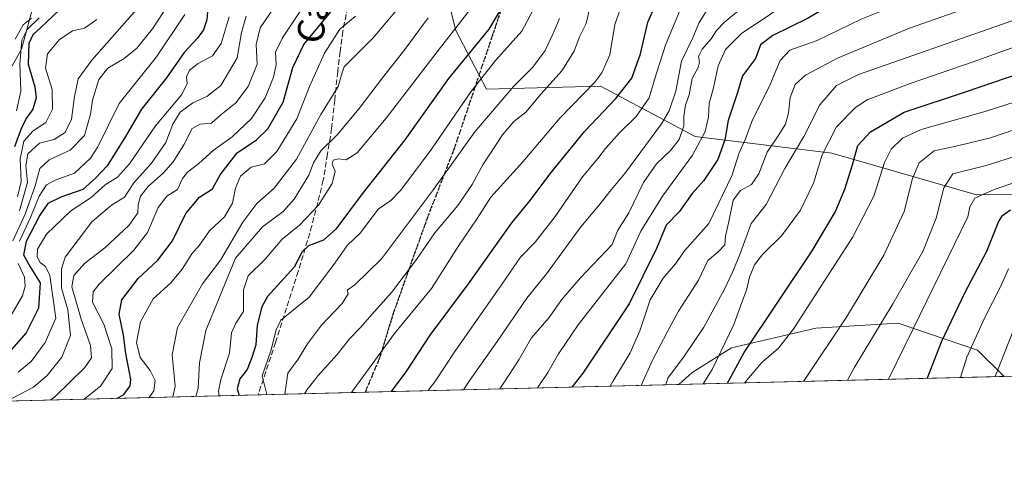
# Model space of a CAD drawing. Units: metres. Extents: x 668453 to 671914, y 4746689 to 4749087.
# Drawn here: x 669218 to 669514, y 4746689 to 4746821 of the extents above; entities that cross this region are included whole.
import ezdxf
from ezdxf.enums import TextEntityAlignment as Align

# ---------------------------------------------------------------- set-up
doc = ezdxf.new("R2010")
doc.units = ezdxf.units.M
doc.header["$MEASUREMENT"] = 0
doc.linetypes.add('DGN Style 3', pattern=[2.307223458686699, 1.648016756204785, -0.6592067024819142])
doc.linetypes.add('DGN Style 5', pattern=[1.1536117293433497, 0.4944050268614355, -0.6592067024819142])
for name, color, linetype, lineweight in [('Arbolado forestal CxS', 92, 'Continuous', 0), ('Comarca CxS', 21, 'Continuous', 0), ('Comunidad Autónoma CxS', 142, 'Continuous', 0), ('Curva de nivel maestra', 30, 'Continuous', 30), ('Curva de nivel normal', 30, 'Continuous', 0), ('Espacio natural protegido CxS', 121, 'Continuous', 0), ('Municipio CxS', 4, 'Continuous', 0), ('Provincia CxS', 1, 'Continuous', 0), ('Ruta', 7, 'DGN Style 5', 30), ('Senda', 7, 'DGN Style 3', 0), ('Texto cartográfico', 7, 'Continuous', 0)]:
    doc.layers.add(name, color=color, linetype=linetype, lineweight=lineweight)
doc.styles.add('Style-Arial', font='txt')

# ---------------------------------------------------------------- blocks, each defined once
blk = doc.blocks.new('*U10')
at = {"layer": 'Arbolado forestal CxS', "color": 92, "linetype": 'Continuous', "lineweight": 0}
for points in [[(669513.5908000005, 4746713.8555, 1010.070999999996), (669416.0423999998, 4746711.441099999, 965.5926999999939), (669420.0280999999, 4746714.9791, 966.4505000000064), (669431.8428999997, 4746722.377900001, 970.4205999999976), (669457.0488999998, 4746728.3355, 981.7958000000071), (669481.7748999996, 4746729.8301, 991.1601999999986), (669495.5428999999, 4746725.160700001, 999.0657999999967), (669505.5614999998, 4746721.762900001, 1005.074500000002)], [(669593.0557000004, 4746715.8224, 1048.072199999995), (669547.2287, 4746714.688100001, 1026.370699999999), (669552.6942999996, 4746718.318299999, 1028.451000000001), (669566.5223000003, 4746722.611099999, 1035.316200000001), (669587.0373000001, 4746720.665899999, 1046.350999999995)]]:
    blk.add_polyline3d(points, close=True, dxfattribs=at)
blk = doc.blocks.new('*U28')
at = {"layer": 'Espacio natural protegido CxS', "color": 121, "linetype": 'Continuous', "lineweight": 0, "flags": 128}
blk.add_lwpolyline([(671914.0300013071, 4746773.269982523), (669035.7221875296, 4746702.027631395)], dxfattribs=at)

msp = doc.modelspace()

# ---------------------------------------------------------------- linework, layer by layer
at = {"layer": 'Arbolado forestal CxS', "color": 92, "linetype": 'Continuous', "lineweight": 0, "extrusion": (-0.4146378563237485, -0.01026260414360227, 0.9099286384433881), "elevation": -325400.232821115, "flags": 128}
msp.add_lwpolyline([(-4728694.703643388, 716312.070762414), (-4728694.703643388, 716204.833369912)], dxfattribs=at)
at = {"layer": 'Arbolado forestal CxS', "color": 92, "linetype": 'Continuous', "lineweight": 0, "extrusion": (-0.4358242554741167, -0.01078745331242166, 0.8999671378397459), "elevation": -342086.185636959, "flags": 128}
msp.add_lwpolyline([(-4728693.856461843, 708538.1631058004), (-4728693.856461843, 708500.7748488308)], dxfattribs=at)
at = {"layer": 'Arbolado forestal CxS', "color": 92, "linetype": 'Continuous', "lineweight": 0, "extrusion": (-0.4188914671946618, -0.01036810697227991, 0.9079771148378768), "elevation": -328750.3440367059, "flags": 128}
msp.add_lwpolyline([(-4728694.28566741, 714676.0378798461), (-4728694.285667409, 714572.3823862673)], dxfattribs=at)
at = {"layer": 'Arbolado forestal CxS', "color": 92, "linetype": 'Continuous', "lineweight": 0, "extrusion": (-0.423203546134661, -0.01047503066993163, 0.905974079249242), "elevation": -332149.3941491908, "flags": 128}
msp.add_lwpolyline([(-4728693.925018691, 712965.7341211662), (-4728693.925018691, 712725.7796157261)], dxfattribs=at)
at = {"layer": 'Arbolado forestal CxS', "color": 92, "linetype": 'Continuous', "lineweight": 0, "extrusion": (-0.5064308844274398, -0.01253530854175056, 0.8621894370367827), "elevation": -397671.6968144026, "flags": 128}
msp.add_lwpolyline([(-4728693.528987737, 678641.9204111208), (-4728693.528987737, 678604.6898125117)], dxfattribs=at)
at = {"layer": 'Arbolado forestal CxS', "color": 92, "linetype": 'Continuous', "lineweight": 0}
for points in [[(669196.3938999996, 4746771.972100001, 810.098299999998), (669218.8740999997, 4746811.9351, 821.3047999999981), (669230.4824999999, 4746854.793299999, 803.8558000000049), (669237.0610999997, 4746895.6165, 790.8049000000028), (669242.8563000001, 4746917.363100001, 787.9423999999999), (669251.9722999996, 4746933.477700001, 785.7704999999987), (669264.2465000004, 4746950.3101, 789.3567000000039), (669282.6237000005, 4746976.827500001, 788.3959000000032), (669283.8186999997, 4746978.9147, 787.4817000000039), (669292.9609000003, 4746994.880100001, 784.2535000000062), (669304.4051000001, 4747019.3135, 781.6677999999956), (669312.0403000005, 4747043.6479, 767.0068000000028), (669312.3507000003, 4747054.569399999, 764.0887999999978), (669318.8409000002, 4747065.957900001, 765.3303000000016), (669323.4710999997, 4747083.486600001, 766.3724999999977)], [(669312.3507000003, 4747054.569399999, 764.0887999999978), (669312.0403000005, 4747043.6479, 767.0068000000028), (669304.4051000001, 4747019.3135, 781.6677999999956), (669292.9609000003, 4746994.880100001, 784.2535000000062), (669283.8186999997, 4746978.9147, 787.4817000000039), (669282.6237000005, 4746976.827500001, 788.3959000000032), (669264.2465000004, 4746950.3101, 789.3567000000039), (669251.9722999996, 4746933.477700001, 785.7704999999987), (669242.8563000001, 4746917.363100001, 787.9423999999999), (669237.0610999997, 4746895.6165, 790.8049000000028), (669230.4824999999, 4746854.793299999, 803.8558000000049), (669218.8740999997, 4746811.9351, 821.3047999999981), (669196.3938999996, 4746771.972100001, 810.098299999998), (669164.8645000001, 4746738.1281, 813.9363000000012), (669142.4663000006, 4746719.764699999, 828.8003000000026), (669115.9524999997, 4746713.363299999, 834.6869000000006), (669089.8777000001, 4746714.596700001, 820.4931000000071), (669071.0707, 4746720.9177, 804.436799999996), (669067.9297000002, 4746719.739900001, 799.5255000000034)], [(669202.7547000004, 4746912.83, 764.8701000000001), (669220.2834000001, 4746932.0123, 766.3019999999962), (669237.4813000001, 4746949.8718, 764.840400000001), (669250.3798000002, 4746961.4473, 766.6923999999999), (669266.5856, 4746975.999399999, 772.9712000000001), (669280.8069000002, 4746993.528100001, 775.8435000000028), (669293.0438999999, 4747013.041200001, 773.8356000000058), (669301.3121999997, 4747035.199999999, 765.6132000000072), (669312.3507000003, 4747054.569399999, 764.0887999999978), (669312.0403000005, 4747043.6479, 767.0068000000028), (669304.4051000001, 4747019.3135, 781.6677999999956), (669292.9609000003, 4746994.880100001, 784.2535000000062), (669283.8186999997, 4746978.9147, 787.4817000000039), (669282.6237000005, 4746976.827500001, 788.3959000000032), (669264.2465000004, 4746950.3101, 789.3567000000039), (669251.9722999996, 4746933.477700001, 785.7704999999987), (669242.8563000001, 4746917.363100001, 787.9423999999999), (669237.0610999997, 4746895.6165, 790.8049000000028), (669230.4824999999, 4746854.793299999, 803.8558000000049), (669218.8740999997, 4746811.9351, 821.3047999999981), (669196.3938999996, 4746771.972100001, 810.098299999998)], [(669615.1255000001, 4747016.850500001, 852.4661000000051), (669592.0484999996, 4747017.803900001, 852.2103999999963), (669556.9917000001, 4747012.7963, 854.071299999996), (669531.1167000001, 4747003.615900001, 856.4962999999989), (669510.2494999999, 4746976.072699999, 867.1959999999963), (669491.0522999996, 4746949.363299999, 877.5880000000034), (669455.9962999999, 4746927.6621, 884.2586000000011), (669420.1042999999, 4746908.4661, 894.6003000000056), (669391.7248999998, 4746879.252900001, 896.3940000000002), (669366.6848999998, 4746860.056299999, 895.3320999999996), (669344.1486999998, 4746837.520099999, 885.6232000000019), (669349.1564999997, 4746817.4893, 893.9538000000031), (669358.3372999999, 4746799.9615, 906.7361999999995), (669392.5591000002, 4746800.7961, 920.6377999999969), (669420.9379000004, 4746785.7709, 942.2379999999977), (669461.8365000002, 4746780.762499999, 970.6279000000068), (669505.2390999999, 4746768.2421, 993.4042999999948), (669551.9808999998, 4746769.076500001, 1004.018700000001)], [(669615.1255000001, 4747016.850500001, 852.4661000000051), (669592.0484999996, 4747017.803900001, 852.2103999999963), (669556.9917000001, 4747012.7963, 854.071299999996), (669531.1167000001, 4747003.615900001, 856.4962999999989), (669510.2494999999, 4746976.072699999, 867.1959999999963), (669491.0522999996, 4746949.363299999, 877.5880000000034), (669455.9962999999, 4746927.6621, 884.2586000000011), (669420.1042999999, 4746908.4661, 894.6003000000056), (669391.7248999998, 4746879.252900001, 896.3940000000002), (669366.6848999998, 4746860.056299999, 895.3320999999996), (669344.1486999998, 4746837.520099999, 885.6232000000019), (669349.1564999997, 4746817.4893, 893.9538000000031), (669358.3372999999, 4746799.9615, 906.7361999999995), (669392.5591000002, 4746800.7961, 920.6377999999969), (669420.9379000004, 4746785.7709, 942.2379999999977), (669461.8365000002, 4746780.762499999, 970.6279000000068), (669505.2390999999, 4746768.2421, 993.4042999999948), (669551.9808999998, 4746769.076500001, 1004.018700000001)], [(669551.9808999998, 4746769.076500001, 1004.018700000001), (669505.2390999999, 4746768.2421, 993.4042999999948), (669461.8365000002, 4746780.762499999, 970.6279000000068), (669420.9379000004, 4746785.7709, 942.2379999999977), (669392.5591000002, 4746800.7961, 920.6377999999969), (669358.3372999999, 4746799.9615, 906.7361999999995), (669349.1564999997, 4746817.4893, 893.9538000000031), (669344.1486999998, 4746837.520099999, 885.6232000000019), (669366.6848999998, 4746860.056299999, 895.3320999999996), (669391.7248999998, 4746879.252900001, 896.3940000000002), (669420.1042999999, 4746908.4661, 894.6003000000056), (669455.9962999999, 4746927.6621, 884.2586000000011), (669491.0522999996, 4746949.363299999, 877.5880000000034), (669510.2494999999, 4746976.072699999, 867.1959999999963), (669531.1167000001, 4747003.615900001, 856.4962999999989)], [(669531.1167000001, 4747003.615900001, 856.4962999999989), (669510.2494999999, 4746976.072699999, 867.1959999999963), (669491.0522999996, 4746949.363299999, 877.5880000000034), (669455.9962999999, 4746927.6621, 884.2586000000011), (669420.1042999999, 4746908.4661, 894.6003000000056), (669391.7248999998, 4746879.252900001, 896.3940000000002), (669366.6848999998, 4746860.056299999, 895.3320999999996), (669344.1486999998, 4746837.520099999, 885.6232000000019), (669349.1564999997, 4746817.4893, 893.9538000000031), (669358.3372999999, 4746799.9615, 906.7361999999995), (669392.5591000002, 4746800.7961, 920.6377999999969), (669420.9379000004, 4746785.7709, 942.2379999999977), (669461.8365000002, 4746780.762499999, 970.6279000000068), (669505.2390999999, 4746768.2421, 993.4042999999948), (669551.9808999998, 4746769.076500001, 1004.018700000001)], [(669547.2287, 4746714.688100001, 1026.370699999999), (669513.5908000005, 4746713.8555, 1010.070999999996), (669505.5614999998, 4746721.762900001, 1005.074500000002), (669495.5428999999, 4746725.160700001, 999.0657999999967), (669481.7748999996, 4746729.8301, 991.1601999999986), (669457.0488999998, 4746728.3355, 981.7958000000071), (669431.8428999997, 4746722.377900001, 970.4205999999976), (669420.0280999999, 4746714.9791, 966.4505000000064), (669416.0423999998, 4746711.441099999, 965.5926999999939), (669072.5383000001, 4746702.938800001, 801.7177999999985)], [(669513.5906999996, 4746713.855699999, 1010.070900000006), (669505.5614999998, 4746721.762900001, 1005.074500000002), (669495.5428999999, 4746725.160700001, 999.0657999999967), (669481.7748999996, 4746729.8301, 991.1601999999986), (669457.0488999998, 4746728.3355, 981.7958000000071), (669431.8428999997, 4746722.377900001, 970.4205999999976), (669420.0280999999, 4746714.9791, 966.4505000000064), (669416.0425000006, 4746711.441199999, 965.5927999999985)], [(669513.5906999996, 4746713.855699999, 1010.070900000006), (669505.5614999998, 4746721.762900001, 1005.074500000002), (669495.5428999999, 4746725.160700001, 999.0657999999967), (669481.7748999996, 4746729.8301, 991.1601999999986), (669457.0488999998, 4746728.3355, 981.7958000000071), (669431.8428999997, 4746722.377900001, 970.4205999999976), (669420.0280999999, 4746714.9791, 966.4505000000064), (669416.0425000006, 4746711.441199999, 965.5927999999985)]]:
    msp.add_polyline3d(points, dxfattribs=at)
at = {"layer": 'Comarca CxS', "color": 21, "linetype": 'Continuous', "lineweight": 0, "flags": 128}
msp.add_lwpolyline([(668961.9023000014, 4746700.200499999), (668509.7900012817, 4746689.009982522), (668495.4096, 4747274.4801), (668495.4092000006, 4747274.495499999), (668452.9700012812, 4749002.329982498), (671058.1681999997, 4749066.841999999), (671122.0535000003, 4749068.423900001), (671856.0600013077, 4749086.599982498), (671874.8807000006, 4748335.5485), (671886.919300001, 4747855.141199999), (671890.6227000006, 4747707.3521), (671899.7497000004, 4747343.135199999), (671914.0300013071, 4746773.269982523), (669035.7221875296, 4746702.027631395)], close=True, dxfattribs=at)
at = {"layer": 'Comunidad Autónoma CxS', "color": 142, "linetype": 'Continuous', "lineweight": 0, "flags": 128}
msp.add_lwpolyline([(668961.9023000014, 4746700.200499999), (668509.7900012817, 4746689.009982522), (668495.4096, 4747274.4801), (668495.4092000006, 4747274.495499999), (668452.9700012812, 4749002.329982498), (671058.1681999997, 4749066.841999999), (671122.0535000003, 4749068.423900001), (671856.0600013077, 4749086.599982498), (671874.8807000006, 4748335.5485), (671886.919300001, 4747855.141199999), (671890.6227000006, 4747707.3521), (671899.7497000004, 4747343.135199999), (671914.0300013071, 4746773.269982523), (669035.7221875296, 4746702.027631395)], close=True, dxfattribs=at)
at = {"layer": 'Curva de nivel maestra', "color": 30, "linetype": 'Continuous', "lineweight": 30, "flags": 128}
for points, elevation in [([(669329.8649000004, 4746709.308300001), (669334.2300000006, 4746715.2501), (669341.4199999999, 4746726.2501), (669352.9000000004, 4746741.640100001), (669365.9800000006, 4746759.920100001), (669371.4299999997, 4746766.540100001), (669377.3200000003, 4746774.460100001), (669387.8399999999, 4746787.3201), (669397.1600000003, 4746797.100099999), (669401.9100000003, 4746803.200099999), (669404.5, 4746810.5001), (669406.7599999999, 4746820.050100001), (669411.8300000001, 4746831.630100001), (669418.2999999998, 4746842.340100001), (669423.2599999999, 4746848.800100001), (669431.54, 4746857.0101), (669439.6600000003, 4746863.4101), (669446.2300000006, 4746866.770099999), (669451.3899999997, 4746868.4101), (669475.5300000003, 4746873.8201), (669497.3799999999, 4746879.1601), (669507.6100000005, 4746881.1601), (669516.7199999997, 4746883.200099999)], 925), ([(669518.1900000004, 4746845.8201), (669479.4900000002, 4746833.170100001), (669462.8300000001, 4746826.0601), (669454.8300000001, 4746821.220100001), (669444.1600000003, 4746815.9801), (669440.4500000002, 4746813.220100001), (669438.9800000006, 4746809.140100001), (669435.0800000001, 4746803.920100001), (669433.5300000003, 4746798.630100001), (669430.7999999998, 4746790.5101), (669429.8200000003, 4746784.710100001), (669427.6500000004, 4746778.8101), (669423.4600000001, 4746772.520099999), (669419.9800000006, 4746768.700099999), (669416.0899999999, 4746763.210100001), (669412.2300000006, 4746759.140100001), (669409.3499999996, 4746752.190099999), (669401.1500000004, 4746735.640100001), (669387.2699999996, 4746714.780099999), (669383.8920999998, 4746710.645500001)], 950), ([(669274.9299999997, 4746825.5001), (669274.4600000001, 4746820.6801), (669273.5099999999, 4746817.6801), (669271.6699999999, 4746815.2301), (669267.7100000001, 4746810.950099999), (669262.3600000005, 4746803.300100001), (669254.8799999999, 4746793.960100001), (669249.8399999999, 4746785.300100001), (669244.5999999996, 4746776.960100001), (669241.0599999997, 4746773.2601), (669237.2599999999, 4746769.8301), (669230.6799999997, 4746767.600099999), (669226.8300000001, 4746765.640100001), (669224.3799999999, 4746762.190099999), (669220.3499999996, 4746754.3301), (669219.5199999996, 4746750.3201), (669221.5499999998, 4746746.6801), (669224.4800000006, 4746741.940099999), (669224.0499999998, 4746734.300100001), (669220.2699999996, 4746726.9001), (669215.9400000004, 4746721.9001)], 850), ([(669364.0800000001, 4746826.300100001), (669359.0099999999, 4746817.960100001), (669346.9100000003, 4746803.090100001), (669333.8899999997, 4746784.800100001), (669321.0899999999, 4746768.540100001), (669313.1500000004, 4746757.950099999), (669309.5, 4746754.7301), (669304.9699999997, 4746753.020099999), (669303.0800000001, 4746751.190099999), (669300.6699999999, 4746746.640100001), (669292.7000000002, 4746737.8201), (669290.9699999997, 4746734.7401), (669289.5899999999, 4746729.2301), (669289.1399999997, 4746723.3301), (669287.9400000004, 4746719.520099999), (669286.5700000003, 4746715.890100001), (669284.4100000003, 4746713.100099999), (669283.5800000001, 4746710.0801), (669284.1672, 4746708.177200001)], 900), ([(669230.2100000001, 4746823.620100001), (669224.6399999997, 4746818.270099999), (669222.3600000005, 4746816.210100001), (669221.1299999999, 4746813.670100001), (669220.9500000002, 4746807.450099999), (669222.9299999997, 4746800.630100001), (669223.3200000003, 4746797.300100001), (669222.2800000003, 4746793.960100001), (669220.54, 4746791.4801), (669218.9400000004, 4746788.380100001), (669216.8099999997, 4746782.670100001)], 825), ([(669247.5017999997, 4746707.2697), (669249.5700000003, 4746708.390100001), (669251.4699999997, 4746711.0101), (669251.6699999999, 4746712.960100001), (669250.2000000002, 4746720.700099999), (669249.5199999996, 4746726.2501), (669248.2400000002, 4746732.460100001), (669249.0499999998, 4746736.770099999), (669253.8899999997, 4746743.210100001), (669259.7699999996, 4746748.7301), (669264.1900000004, 4746754.440099999), (669268.2199999997, 4746762.700099999), (669272.2999999998, 4746767.5801), (669276.2199999997, 4746770.030099999), (669278.4900000002, 4746774.300100001), (669283.5999999996, 4746780.860099999), (669289.3799999999, 4746784.770099999), (669292.79, 4746788.050100001), (669297.3499999996, 4746796.040100001), (669300.2400000002, 4746806.460100001), (669303.5800000001, 4746813.3301), (669311.6699999999, 4746823.1601)], 875), ([(669430.6437999997, 4746711.8027), (669435.5800000001, 4746721.0001), (669456.0199999996, 4746751.530099999), (669462.8700000001, 4746763.110099999), (669465.8099999997, 4746769.960100001), (669468.0999999996, 4746777.300100001), (669469.6399999997, 4746783.090100001), (669473.4600000001, 4746787.140100001), (669483.5999999996, 4746793.0601), (669502.2699999996, 4746799.210100001), (669533.8200000003, 4746810.030099999)], 975), ([(669515.4699999997, 4746763.640100001), (669512.7300000006, 4746761.7601), (669511.8600000005, 4746760.2301), (669508.2599999999, 4746751.3101), (669501.7400000002, 4746739.0001), (669494.6100000005, 4746724.0801), (669490.4349999997, 4746713.282600001)], 1000), ([(669490.4349999997, 4746713.282600001), (669490.4348999998, 4746713.282400001)], 1000), ([(669383.8920999998, 4746710.645500001), (669383.8919000003, 4746710.645300001)], 950), ([(669247.5012999997, 4746707.269400001), (669247.5017999997, 4746707.2697)], 875)]:
    msp.add_lwpolyline(points, dxfattribs=dict(at, elevation=elevation))
at = {"layer": 'Curva de nivel normal', "color": 30, "linetype": 'Continuous', "lineweight": 0, "flags": 128}
for points, elevation in [([(669524.75, 4746891.100000001), (669503.4100000003, 4746887.77), (669471.9100000003, 4746880.630000001), (669448.4199999999, 4746875.92), (669436.3700000001, 4746871.130000001), (669427.0499999998, 4746864.67), (669421.1699999999, 4746859.390000001), (669415.5700000003, 4746852.640000001), (669407.4500000002, 4746840.880000001), (669399.5099999999, 4746827.060000001), (669396.8499999996, 4746819.300000001), (669395.3300000001, 4746810.24), (669392.9299999997, 4746804.82), (669390.7699999996, 4746802.02), (669380.3499999996, 4746791.26), (669369.2199999997, 4746778.140000001), (669359.6799999997, 4746767.539999999), (669355.5, 4746761.17), (669349.8399999999, 4746752.800000001), (669341.8399999999, 4746740.15), (669330.7199999997, 4746726.75), (669317.8727000002, 4746709.011299999)], 920), ([(669530.7599999999, 4746871.390000001), (669504.5499999998, 4746865.4), (669477.2400000002, 4746858.810000001), (669458.0099999999, 4746852.680000001), (669448.1299999999, 4746847.65), (669436.1600000003, 4746837.4), (669425.3700000001, 4746825.130000001), (669422.0800000001, 4746819.960000001), (669420.0599999997, 4746815.16), (669416.7800000003, 4746808.279999999), (669415.1200000001, 4746799.32), (669413.1100000005, 4746793.430000001), (669410.79, 4746789.5), (669399.7800000003, 4746774.630000001), (669395.3099999997, 4746769.300000001), (669392.3899999997, 4746765.58), (669386.6600000003, 4746758.720000001), (669376.3600000005, 4746744.58), (669370.4199999999, 4746737.310000001), (669361.54, 4746724.310000001), (669353.1399999997, 4746712.449999999), (669351.4348999998, 4746709.842)], 935), ([(669515.6200000001, 4746852.59), (669499.1200000001, 4746847.939999999), (669489.0700000003, 4746845.300000001), (669476.9800000006, 4746841.58), (669468.1200000001, 4746838.119999999), (669460.1600000003, 4746834.060000001), (669451.9800000006, 4746828.699999999), (669443.1100000005, 4746822.07), (669434.8899999997, 4746816.75), (669430.0300000003, 4746811.83), (669427.7599999999, 4746806.960000001), (669426.3899999997, 4746800.300000001), (669425.1200000001, 4746795.630000001), (669424.8499999996, 4746791.619999999), (669423.8700000001, 4746787.27), (669420.0800000001, 4746780.199999999), (669411.0599999997, 4746767.890000001), (669404.6600000003, 4746757.359999999), (669400.1600000003, 4746747.59), (669385.8600000005, 4746729.300000001), (669379.9600000001, 4746720.640000001), (669376.7599999999, 4746715.02), (669373.6447000002, 4746710.3917)], 945), ([(669395.4211999997, 4746710.9307), (669396.2300000006, 4746712.310000001), (669401.4100000003, 4746720.930000001), (669404.3099999997, 4746727.480000001), (669407.3799999999, 4746736.77), (669411.3399999999, 4746743.310000001), (669414.9900000002, 4746747.640000001), (669417.7400000002, 4746751.470000001), (669425, 4746759.640000001), (669431.9100000003, 4746773.960000001), (669434.1399999997, 4746780.83), (669435.9800000006, 4746785.08), (669438.0899999999, 4746790.75), (669443.1100000005, 4746800.67), (669446.3899999997, 4746808.560000001), (669449.2599999999, 4746811.609999999), (669457.5, 4746814.52), (669470.7000000002, 4746820.949999999), (669484.1600000003, 4746826.34), (669510.04, 4746835.08), (669521.1600000003, 4746839.230000001)], 955), ([(669340.1200000001, 4746834.109999999), (669324.3899999997, 4746815.279999999), (669315.6500000004, 4746806.600000001), (669314.8600000005, 4746804.230000001), (669313.9000000004, 4746800.779999999), (669308.6900000004, 4746792.300000001), (669301.3600000005, 4746778.960000001), (669294.6399999997, 4746770.300000001), (669289.4699999997, 4746765.689999999), (669285.3200000003, 4746760.100000001), (669278.5999999996, 4746748.640000001), (669273.2300000006, 4746741.57), (669265.6600000003, 4746728.49), (669264.0800000001, 4746720.310000001), (669264.9900000002, 4746710.960000001), (669264.3367, 4746707.686100001)], 885), ([(669521.3700000001, 4746831.029999999), (669485.1399999997, 4746818.210000001), (669463.5899999999, 4746809.189999999), (669454, 4746804.140000001), (669450.8600000005, 4746801.300000001), (669449.3399999999, 4746797.439999999), (669448.9000000004, 4746792.880000001), (669447.9800000006, 4746789.470000001), (669445.8300000001, 4746785.960000001), (669442.4800000006, 4746781.050000001), (669439.9900000002, 4746774.560000001), (669437.7800000003, 4746771.369999999), (669434.4900000002, 4746769.59), (669432.2800000003, 4746766.640000001), (669430.9800000006, 4746760.310000001), (669430.04, 4746755.91), (669429.7599999999, 4746753.289999999), (669427.8300000001, 4746751.17), (669424.6600000003, 4746748.560000001), (669421.9299999997, 4746742.680000001), (669415.9500000002, 4746733.449999999), (669412.5199999996, 4746727.109999999), (669407.9699999997, 4746718.52), (669404.7121000001, 4746711.160700001)], 960), ([(669262.8600000005, 4746825.24), (669258.1799999997, 4746817.980000001), (669253.4500000002, 4746812.25), (669249.6600000003, 4746809.15), (669244.8499999996, 4746806.25), (669242.1299999999, 4746802.850000001), (669240.25, 4746796.619999999), (669239.6100000005, 4746792.41), (669237.7999999998, 4746786.100000001), (669233.5099999999, 4746781.66), (669227.1799999997, 4746778.789999999), (669224.3799999999, 4746776.180000001), (669223, 4746770.930000001), (669219.9800000006, 4746762.439999999), (669216.2999999998, 4746754.52)], 840), ([(669295.4699999997, 4746825.630000001), (669290.4900000002, 4746818.300000001), (669289.2800000003, 4746813.300000001), (669289.5999999996, 4746807.4), (669286.8600000005, 4746800.710000001), (669283.1699999999, 4746795.810000001), (669278.7300000006, 4746792.199999999), (669275.8399999999, 4746789.730000001), (669272.5, 4746789.460000001), (669270.1100000005, 4746788.130000001), (669267.5700000003, 4746783.27), (669264.3799999999, 4746778.180000001), (669261.5, 4746774.850000001), (669256.9000000004, 4746770.720000001), (669254.6200000001, 4746767.859999999), (669253.9000000004, 4746765.279999999), (669253.7599999999, 4746762.92), (669251.0700000003, 4746759.050000001), (669243.9299999997, 4746752.350000001), (669237.8200000003, 4746747.680000001), (669234.6100000005, 4746744.060000001), (669234.0599999997, 4746740.66), (669236.7699999996, 4746731.050000001), (669239.5700000003, 4746723.07), (669239.8600000005, 4746719.430000001), (669237.9400000004, 4746716.560000001), (669228.7699999996, 4746707.600000001), (669227.5242999997, 4746706.775)], 865), ([(669305.3799999999, 4746827.680000001), (669297.1299999999, 4746815.369999999), (669295.1200000001, 4746811.060000001), (669295.2999999998, 4746807.300000001), (669294.5, 4746803.539999999), (669291.9500000002, 4746797.33), (669287.8399999999, 4746791.180000001), (669282.1299999999, 4746785.66), (669276.3399999999, 4746781.529999999), (669272.1299999999, 4746777.67), (669268.6900000004, 4746775.08), (669267.2400000002, 4746773.119999999), (669265.6900000004, 4746769.850000001), (669262.5099999999, 4746767.869999999), (669259.8600000005, 4746764.52), (669256.7100000001, 4746757.01), (669252.6299999999, 4746751.640000001), (669242.25, 4746741.5), (669240.4100000003, 4746739.220000001), (669240.1900000004, 4746736.09), (669243.5800000001, 4746729.539999999), (669246, 4746722.16), (669246.1100000005, 4746716.230000001), (669242.6200000001, 4746710.890000001), (669237.7386999996, 4746707.027799999)], 870), ([(669354.8200000003, 4746825.619999999), (669344.5, 4746812.4), (669328.2699999996, 4746791.24), (669319.5599999997, 4746780.859999999), (669316.2199999997, 4746778.779999999), (669313.9900000002, 4746779.09), (669312.3899999997, 4746778.619999999), (669312.0599999997, 4746777.470000001), (669312.9199999999, 4746775.4), (669312.0999999996, 4746771.619999999), (669307.9400000004, 4746765.180000001), (669302.2999999998, 4746759.140000001), (669297.04, 4746754.960000001), (669291.9299999997, 4746749), (669286.8499999996, 4746743.99), (669285.5099999999, 4746739.810000001), (669285.4600000001, 4746733.32), (669283.2100000001, 4746729.77), (669281.8899999997, 4746726.939999999), (669281.2699999996, 4746720.850000001), (669278.6600000003, 4746712.9), (669278.0199999996, 4746709.449999999), (669278.1821999997, 4746708.028899999)], 895), ([(669373.0199999996, 4746825.029999999), (669368.9500000002, 4746817.279999999), (669361, 4746808.550000001), (669353.6699999999, 4746799.17), (669341.8099999997, 4746781.949999999), (669332.6299999999, 4746769.640000001), (669329.6600000003, 4746766.619999999), (669325.8499999996, 4746764.02), (669320.5599999997, 4746756.890000001), (669316.5199999996, 4746753.050000001), (669312.8399999999, 4746747.789999999), (669305.1500000004, 4746737.630000001), (669296.6600000003, 4746730.74), (669295.2300000006, 4746727.84), (669293.6299999999, 4746721.49), (669291.0599999997, 4746714.07), (669292.3300000001, 4746708.850000001), (669292.3514, 4746708.379600001)], 905), ([(669340.7679000003, 4746709.578000001), (669342.8399999999, 4746712.25), (669348.8899999997, 4746721.359999999), (669363.0599999997, 4746741.550000001), (669368.5800000001, 4746749.609999999), (669372.9299999997, 4746754.100000001), (669378.9299999997, 4746761.800000001), (669387.1299999999, 4746773.710000001), (669391.7000000002, 4746779.119999999), (669394, 4746782.130000001), (669398.2400000002, 4746786.810000001), (669403.1900000004, 4746791.74), (669407.0899999999, 4746797.359999999), (669409.2000000002, 4746804.460000001), (669412.1399999997, 4746813.380000001), (669417.7000000002, 4746826.930000001)], 930), ([(669436.0599999997, 4746825.300000001), (669429.5800000001, 4746819.960000001), (669427.2999999998, 4746817.550000001), (669425.7199999997, 4746814.980000001), (669422.9600000001, 4746811.880000001), (669421.8799999999, 4746809.680000001), (669422.2400000002, 4746808), (669421.7800000003, 4746806.42), (669419.9800000006, 4746803.15), (669419.1500000004, 4746798.25), (669418.0499999998, 4746795.119999999), (669417.54, 4746791.869999999), (669417.5, 4746788.92), (669416.1100000005, 4746784.880000001), (669413.6399999997, 4746781.640000001), (669409.3200000003, 4746777.600000001), (669405.4199999999, 4746771.970000001), (669401, 4746762.890000001), (669397.6100000005, 4746757.480000001), (669396, 4746753.34), (669386.5, 4746743.430000001), (669380.79, 4746736.83), (669377.1600000003, 4746731.460000001), (669371.8600000005, 4746725.439999999), (669368.0199999996, 4746718.779999999), (669363.5, 4746711.92), (669362.3650000002, 4746710.112500001)], 940), ([(669253.4699999997, 4746823.960000001), (669239.9800000006, 4746808.630000001), (669235.9000000004, 4746803.060000001), (669234.8399999999, 4746797.76), (669233.9400000004, 4746790.960000001), (669231.9800000006, 4746786.92), (669228.7199999997, 4746784.82), (669224.3200000003, 4746783.77), (669220.7999999998, 4746780.59), (669220.1900000004, 4746777.109999999), (669220.7400000002, 4746772.100000001), (669218.3200000003, 4746763.52)], 835), ([(669267.8600000005, 4746822.300000001), (669259.4100000003, 4746809.630000001), (669248.1699999999, 4746795.630000001), (669241.8200000003, 4746782.630000001), (669239.6399999997, 4746779.300000001), (669234.8300000001, 4746774.800000001), (669228.9800000006, 4746772.630000001), (669226.4299999997, 4746771.279999999), (669224.1900000004, 4746767.9), (669221.5800000001, 4746761.460000001), (669218.3200000003, 4746754.41)], 845), ([(669389.3399999999, 4746824.300000001), (669388.2000000002, 4746819.630000001), (669386.2000000002, 4746815.630000001), (669384.6600000003, 4746811.300000001), (669380.9000000004, 4746805.390000001), (669374.7300000006, 4746798.49), (669370.1699999999, 4746793.08), (669366.5, 4746790.210000001), (669363.1699999999, 4746786.300000001), (669357.2199999997, 4746777.230000001), (669354.0800000001, 4746771.350000001), (669349.7599999999, 4746765.119999999), (669342.8899999997, 4746756.92), (669337.3300000001, 4746748.880000001), (669329.9000000004, 4746739), (669324.7100000001, 4746733.33), (669320.4800000006, 4746728.390000001), (669317.3499999996, 4746725.180000001), (669313.5300000003, 4746720.369999999), (669307.8300000001, 4746714.16), (669304.5499999998, 4746709.970000001), (669303.7965000002, 4746708.662900001)], 915), ([(669527.0599999997, 4746824.289999999), (669469.8899999997, 4746804.350000001), (669463.2999999998, 4746801.050000001), (669458.3300000001, 4746795.24), (669453.4900000002, 4746785.720000001), (669447.7400000002, 4746776.17), (669442.1600000003, 4746765.41), (669437.6500000004, 4746759.65), (669434.3200000003, 4746750.390000001), (669432.2400000002, 4746745.34), (669429.6600000003, 4746739.970000001), (669423.5, 4746728.640000001), (669417.6900000004, 4746719.970000001), (669412.6699999999, 4746713.310000001), (669412.0614, 4746711.342599999)], 965), ([(669286.2800000003, 4746821.859999999), (669284.9199999999, 4746816.960000001), (669283.5599999997, 4746809.300000001), (669278.6600000003, 4746801), (669274.4800000006, 4746797.710000001), (669270.25, 4746795.800000001), (669266.5, 4746793), (669264.2599999999, 4746789.460000001), (669262.1699999999, 4746784), (669257.8700000001, 4746777.720000001), (669252.6100000005, 4746771.869999999), (669249.7599999999, 4746767.59), (669245.8600000005, 4746765.210000001), (669240.04, 4746760.199999999), (669232.04, 4746749.539999999), (669230.8700000001, 4746746.060000001), (669230.8799999999, 4746740.32), (669232.7800000003, 4746733.810000001), (669233.6200000001, 4746726.100000001), (669230.9699999997, 4746719.619999999), (669226.6200000001, 4746714.119999999), (669222.4900000002, 4746710.600000001), (669214.5422, 4746706.453700001)], 860), ([(669221.9000000004, 4746821.230000001), (669219.4500000002, 4746819.24), (669217.0599999997, 4746814.960000001)], 815), ([(669224.1799999997, 4746821.32), (669220.6500000004, 4746817.850000001), (669219.0300000003, 4746814.65), (669218.3700000001, 4746807.470000001), (669218.7100000001, 4746799.34), (669217.4199999999, 4746793.480000001)], 820), ([(669241.5099999999, 4746820.84), (669237.8499999996, 4746818.220000001), (669234.1799999997, 4746817.42), (669230.1799999997, 4746814.75), (669226.7300000006, 4746810.529999999), (669226.1100000005, 4746806.26), (669228.0899999999, 4746799.84), (669228.2199999997, 4746793.960000001), (669226.1799999997, 4746789.960000001), (669222.4299999997, 4746787.470000001), (669219.5700000003, 4746784.350000001), (669218.5, 4746779.100000001), (669218.8099999997, 4746772.289999999), (669217.75, 4746767.640000001)], 830), ([(669281.1699999999, 4746821.630000001), (669278.7400000002, 4746813.630000001), (669276.1399999997, 4746809.960000001), (669271.9199999999, 4746807.630000001), (669269.3200000003, 4746805.630000001), (669268.4000000004, 4746803.630000001), (669268.6200000001, 4746801.630000001), (669266.9699999997, 4746798.300000001), (669259.0899999999, 4746788.939999999), (669251.29, 4746777.550000001), (669247.7199999997, 4746773.609999999), (669243.9600000001, 4746771.230000001), (669239.7999999998, 4746767.52), (669233.6799999997, 4746763.460000001), (669226.3700000001, 4746756.439999999), (669223.6900000004, 4746751.970000001), (669223.5800000001, 4746749.680000001), (669224.54, 4746748.029999999), (669226.1100000005, 4746746.84), (669227.3799999999, 4746744.07), (669229.2100000001, 4746731.279999999), (669225.9900000002, 4746723.970000001), (669221.7999999998, 4746718.310000001), (669217.9400000004, 4746715.15)], 855), ([(669319.0800000001, 4746821.800000001), (669314.3399999999, 4746817.92), (669309.75, 4746810.710000001), (669305.2999999998, 4746800.75), (669301.4400000004, 4746791.09), (669295.5199999996, 4746781.220000001), (669291.8200000003, 4746777.58), (669287.7800000003, 4746776.560000001), (669284.54, 4746773.869999999), (669283.0999999996, 4746770.220000001), (669282.2199999997, 4746765.77), (669279.7999999998, 4746761.640000001), (669275.2999999998, 4746757.460000001), (669272.2800000003, 4746753.189999999), (669270, 4746750.600000001), (669267.1399999997, 4746745.99), (669263.6500000004, 4746741.890000001), (669258.4100000003, 4746737.09), (669254.6299999999, 4746730.189999999), (669253.3899999997, 4746724.01), (669254.54, 4746719.52), (669257.5099999999, 4746715.640000001), (669258.9500000002, 4746712.609999999), (669258.5800000001, 4746709.480000001), (669257.2377000004, 4746707.510399999)], 880), ([(669340.7999999998, 4746821.359999999), (669333.8399999999, 4746811.850000001), (669327.1500000004, 4746803.34), (669320.1900000004, 4746794.140000001), (669313.5599999997, 4746786.300000001), (669308.6699999999, 4746781.449999999), (669306.4600000001, 4746777.890000001), (669305.1100000005, 4746774.180000001), (669300.6399999997, 4746766.939999999), (669297.3799999999, 4746763.279999999), (669291.1600000003, 4746758.630000001), (669283.0999999996, 4746749.310000001), (669274.1399999997, 4746727.640000001), (669272.3200000003, 4746717.939999999), (669271.8700000001, 4746710.350000001), (669271.2070000004, 4746707.8562)], 890), ([(669380.2599999999, 4746821.15), (669378.2000000002, 4746816.390000001), (669375.9500000002, 4746811.57), (669372.2000000002, 4746806.51), (669366.5, 4746800.859999999), (669354.7999999998, 4746787.119999999), (669342.4600000001, 4746769.859999999), (669326.8099999997, 4746749.130000001), (669318.8899999997, 4746741.26), (669316.5599999997, 4746739.65), (669316.9000000004, 4746738.59), (669315.0300000003, 4746735.75), (669308.8799999999, 4746729.16), (669304.6900000004, 4746723.66), (669301.8799999999, 4746719.050000001), (669298.8099999997, 4746714.859999999), (669297.8592999997, 4746708.515900001)], 910), ([(669423.2982000001, 4746711.6207), (669426, 4746715.970000001), (669432.4500000002, 4746729.4), (669434.8700000001, 4746736.029999999), (669436.2699999996, 4746739.74), (669437.2400000002, 4746743.640000001), (669438.7400000002, 4746747.32), (669441.0499999998, 4746750.359999999), (669446.7400000002, 4746755.99), (669452.5099999999, 4746763.640000001), (669456.3600000005, 4746771.74), (669459, 4746780.210000001), (669463.2699999996, 4746788.689999999), (669468.9699999997, 4746794.41), (669472.4900000002, 4746796.789999999), (669485.3600000005, 4746801.600000001), (669504.2999999998, 4746808.119999999), (669527.0300000003, 4746816.32)], 970), ([(669435.8055999996, 4746711.930299999), (669436.9000000004, 4746713.369999999), (669440.8700000001, 4746717.99), (669445.8399999999, 4746722.279999999), (669450.5300000003, 4746728.24), (669457.5, 4746739.140000001), (669468.1200000001, 4746755.470000001), (669474.4299999997, 4746767.84), (669477.7000000002, 4746777.960000001), (669479.6500000004, 4746781.960000001), (669483.0999999996, 4746785.26), (669488.6799999997, 4746787.83), (669508.1399999997, 4746793.359999999), (669543.4900000002, 4746804.720000001)], 980), ([(669517.3099999997, 4746788.07), (669509.4199999999, 4746785.369999999), (669499.9299999997, 4746783.09), (669492.5700000003, 4746781.449999999), (669488.0199999996, 4746777.84), (669486.0599999997, 4746773.180000001), (669483.5700000003, 4746763.289999999), (669477.5099999999, 4746750.140000001), (669466.25, 4746731.640000001), (669453.4212999997, 4746712.3663)], 985), ([(669522.9600000001, 4746781.779999999), (669508.1600000003, 4746777.08), (669498.1699999999, 4746774.560000001), (669495.4100000003, 4746770.359999999), (669493.1399999997, 4746761.279999999), (669489.1299999999, 4746751.32), (669480.1799999997, 4746735.57), (669468.5300000003, 4746716.41), (669466.5850000001, 4746712.692199999)], 990), ([(669524.6600000003, 4746774.619999999), (669510.5099999999, 4746769.869999999), (669504.7599999999, 4746767.230000001), (669503.2100000001, 4746764.689999999), (669502.6500000004, 4746761.640000001), (669486.29, 4746728.08), (669478.8820000002, 4746712.9965)], 995), ([(669217.9199999999, 4746747.710000001), (669219.7800000003, 4746743.600000001), (669220.0300000003, 4746740.91), (669219.2400000002, 4746737.980000001), (669215.8200000003, 4746732.25)], 845), ([(669500.4488000004, 4746713.530300001), (669502.4000000004, 4746719.609999999), (669507.6100000005, 4746731.300000001), (669512.4100000003, 4746740.67), (669514.8700000001, 4746746.100000001)], 1005), ([(669516.4900000002, 4746728.029999999), (669510.8298000004, 4746713.7873)], 1010)]:
    msp.add_lwpolyline(points, dxfattribs=dict(at, elevation=elevation))
at = {"layer": 'Espacio natural protegido CxS', "color": 121, "linetype": 'Continuous', "lineweight": 0, "flags": 128}
msp.add_lwpolyline([(671914.0300013071, 4746773.269982523), (669035.7221875296, 4746702.027631395)], dxfattribs=at)
at = {"layer": 'Municipio CxS', "color": 4, "linetype": 'Continuous', "lineweight": 0, "flags": 128}
msp.add_lwpolyline([(668961.9023000014, 4746700.200499999), (668509.7900012817, 4746689.009982522), (668495.4096, 4747274.4801), (668495.4092000006, 4747274.495499999), (668452.9700012812, 4749002.329982498), (671058.1681999997, 4749066.841999999), (671122.0535000003, 4749068.423900001), (671856.0600013077, 4749086.599982498), (671874.8807000006, 4748335.5485), (671886.919300001, 4747855.141199999), (671890.6227000006, 4747707.3521), (671899.7497000004, 4747343.135199999), (671914.0300013071, 4746773.269982523), (669035.7221875296, 4746702.027631395)], close=True, dxfattribs=at)
at = {"layer": 'Provincia CxS', "color": 1, "linetype": 'Continuous', "lineweight": 0, "flags": 128}
msp.add_lwpolyline([(668961.9023000014, 4746700.200499999), (668509.7900012817, 4746689.009982522), (668495.4096, 4747274.4801), (668495.4092000006, 4747274.495499999), (668452.9700012812, 4749002.329982498), (671058.1681999997, 4749066.841999999), (671122.0535000003, 4749068.423900001), (671856.0600013077, 4749086.599982498), (671874.8807000006, 4748335.5485), (671886.919300001, 4747855.141199999), (671890.6227000006, 4747707.3521), (671899.7497000004, 4747343.135199999), (671914.0300013071, 4746773.269982523), (669035.7221875296, 4746702.027631395)], close=True, dxfattribs=at)
at = {"layer": 'Ruta', "color": 7, "linetype": 'DGN Style 5', "lineweight": 30}
msp.add_polyline3d([(669363.9051000001, 4746827.235099999, 907.360400000005), (669360.1700999998, 4746816.200099999, 914.1132999999973), (669348.6201, 4746782.040100001, 922.9753000000056), (669340.4650999998, 4746760.975099999, 922.4545000000071), (669338.1101000002, 4746754.415100001, 929.6082000000025), (669335.7651000004, 4746747.8751, 928.4973999999929), (669330.3450999996, 4746732.6251, 933.4027999999963), (669328.3101000005, 4746726.0001, 929.7929000000004), (669326.2600999996, 4746719.340100001, 929.9189999999944), (669321.9550999999, 4746709.1151, 935.4486000000034), (669321.9544000003, 4746709.112400001, 935.4483000000038)], dxfattribs=at)
at = {"layer": 'Senda', "color": 7, "linetype": 'DGN Style 3', "lineweight": 0}
for points in [[(669319.5800999999, 4746840.420100001, 886.5400999999983), (669315.3000999996, 4746817.295100001, 886.2084000000032), (669314.5050999997, 4746811.1851, 894.7577000000019), (669313.7200999996, 4746805.130100001, 898.3824000000022), (669312.8151000004, 4746796.640100001, 899.8052000000026), (669311.9101, 4746788.130100001, 906.8439000000071), (669310.6700999998, 4746780.4351, 907.5356999999932), (669309.4101, 4746772.640100001, 902.4285999999993), (669305.9851000002, 4746758.960100001, 906.7234000000027), (669301.9001000002, 4746745.335100001, 911.5268000000069), (669295.1051000003, 4746724.0351, 915.2486000000064), (669289.8651000002, 4746708.3201, 911.8940000000002), (669289.8642999995, 4746708.318, 911.8926999999967)], [(669321.9543000003, 4746709.112299999, 935.4483000000038), (669321.9550999999, 4746709.1151, 935.4486000000034), (669326.2600999996, 4746719.340100001, 929.9189999999944), (669328.3101000005, 4746726.0001, 929.7929000000004), (669330.3450999996, 4746732.6251, 933.4027999999963), (669335.7651000004, 4746747.8751, 928.4973999999929), (669338.1101000002, 4746754.415100001, 929.6082000000025), (669340.4650999998, 4746760.975099999, 922.4545000000071), (669348.6201, 4746782.040100001, 922.9753000000056), (669360.1700999998, 4746816.200099999, 914.1132999999973), (669363.9051000001, 4746827.235099999, 907.360400000005)]]:
    msp.add_polyline3d(points, dxfattribs=at)

# ---------------------------------------------------------------- block references
at = {"layer": 'Arbolado forestal CxS', "color": 92, "linetype": 'Continuous', "lineweight": 0}
msp.add_blockref('*U10', (0, 0), dxfattribs=at)
at = {"layer": 'Espacio natural protegido CxS', "color": 121, "linetype": 'Continuous', "lineweight": 0}
msp.add_blockref('*U28', (0, 0), dxfattribs=at)

# ---------------------------------------------------------------- texts
at = {"layer": 'Texto cartográfico', "color": 7, "linetype": 'Continuous', "lineweight": 0, "style": 'Style-Arial'}
msp.add_text('Camino de Aipaberroa', height=8, rotation=79.05301420464393, dxfattribs=at).set_placement((669315.819114333, 4746869.724777103), align=Align.MIDDLE_CENTER)

doc.saveas('drawing.dxf')
